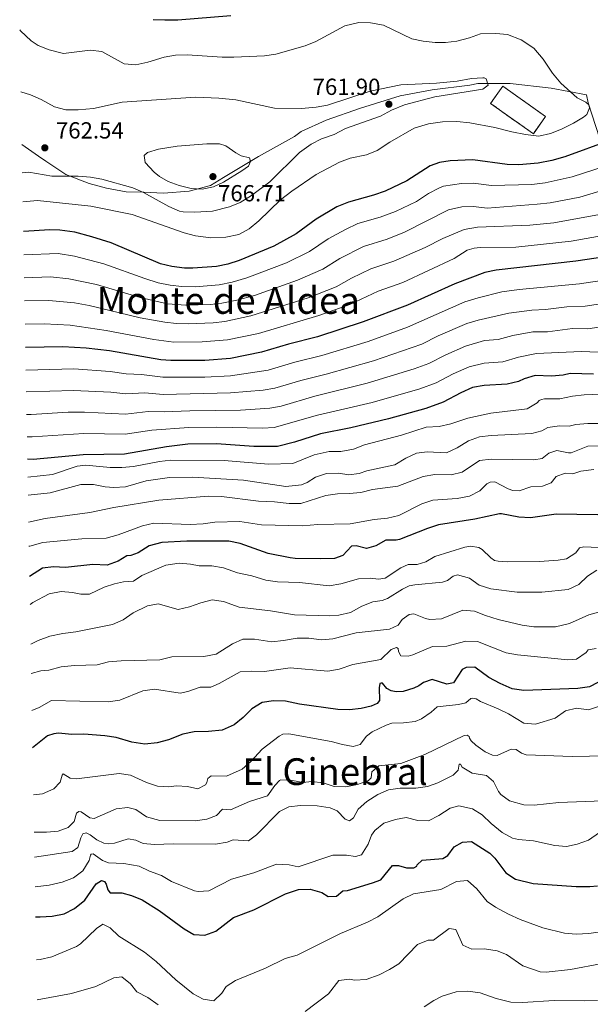
# Model space of a CAD drawing. Units: metres. Extents: x 624796 to 628257, y 4713355 to 4715736.
# Drawn here: x 624812 to 625057, y 4714316 to 4714739 of the extents above; entities that cross this region are included whole.
import ezdxf
from ezdxf.enums import TextEntityAlignment as Align

# ---------------------------------------------------------------- set-up
doc = ezdxf.new("R2010")
doc.units = ezdxf.units.M
doc.header["$MEASUREMENT"] = 0
doc.linetypes.add('DGN Style 3', pattern=[2.435890702152634, 1.739921930109024, -0.6959687720436097])
for name, color, linetype, lineweight in [('construcción   en ruinas', 1, 'Continuous', 0), ('contrucción  en ruinas', 1, 'DGN Style 3', 13), ('Cota de punto acotado terreno', 7, 'Continuous', 0), ('Curva de nivel directora', 30, 'Continuous', 30), ('Curva de nivel intermedia', 30, 'Continuous', 0), ('Límite de municipio', 7, 'Continuous', 0), ('Punto acotado terreno (símbolo)', 7, 'Continuous', 0), ('Texto de Área (paraje) menor', 7, 'Continuous', 0)]:
    doc.layers.add(name, color=color, linetype=linetype, lineweight=lineweight)
doc.styles.add('Style-Arial', font='arial.ttf')

# ---------------------------------------------------------------- blocks, each defined once
blk = doc.blocks.new('5PATER')
at = {"layer": 'Punto acotado terreno (símbolo)', "linetype": 'Continuous', "lineweight": 0}
h = blk.add_hatch(color=51, dxfattribs=at)
edge = h.paths.add_edge_path()
edge.add_ellipse((0, 0), major_axis=(-0.1095731443231308, -0.1110710700762829), ratio=0.9994222409660317, start_angle=0, end_angle=360)

msp = doc.modelspace()

# ---------------------------------------------------------------- linework, layer by layer
at = {"layer": 'construcción   en ruinas', "color": 1, "linetype": 'Continuous', "lineweight": 0, "extrusion": (0.04299566991409446, -0.0934179438632934, 0.9946981753944224), "elevation": -412810.199256723, "flags": 128}
msp.add_lwpolyline([(2538971.620665398, 4000282.06070528), (2538963.72694147, 4000277.490385538), (2538952.464247771, 4000297.133036342), (2538960.357971699, 4000301.703356083), (2538971.620665398, 4000282.06070528)], close=True, dxfattribs=at)
at = {"layer": 'contrucción  en ruinas', "color": 1, "linetype": 'DGN Style 3', "lineweight": 13, "extrusion": (0.04299566991409446, -0.0934179438632934, 0.9946981753944224), "elevation": -412810.1992567231, "flags": 128}
msp.add_lwpolyline([(2538963.72694147, 4000277.490385538), (2538952.464247771, 4000297.133036342), (2538960.357971699, 4000301.703356083), (2538971.620665398, 4000282.06070528), (2538963.72694147, 4000277.490385538)], dxfattribs=at)
at = {"layer": 'Curva de nivel directora', "color": 30, "linetype": 'Continuous', "lineweight": 30, "flags": 128}
for points, elevation in [([(624869.4400000009, 4714739.26), (624874.4500000001, 4714739.050000003), (624880.0999999982, 4714739.060000001), (624902.8799999993, 4714740.970000003)], 750.0000000000001), ([(625065.9299999991, 4714687.27), (625046.2999999997, 4714680.130000001), (625040.8100000002, 4714678.61), (625034.9299999992, 4714677.380000002), (625026.63, 4714676.750000001), (625021.6299999999, 4714676.930000001), (625006.8699999988, 4714678.840000001), (624997.139999999, 4714678.45), (624992.53, 4714677.67), (624988.4199999997, 4714676.25), (624978.4500000007, 4714669.810000001), (624969.1999999993, 4714665.369999999), (624964.0899999996, 4714663.61), (624953.4199999989, 4714660.720000001), (624948.4500000001, 4714658.65), (624939.5599999985, 4714653.34), (624930.8599999992, 4714647.09), (624921.3599999996, 4714641.779999999), (624906.3999999998, 4714635.520000001), (624901.5299999992, 4714634.020000001), (624896.6200000007, 4714633.030000002), (624886.4500000007, 4714632.220000002), (624882.919999999, 4714632.289999999), (624877.4200000005, 4714632.990000002), (624872.5599999991, 4714634.170000001), (624851.479999999, 4714643.210000002), (624843.1100000005, 4714645.810000001), (624835.7700000001, 4714647.689999999), (624829.3199999994, 4714648.670000001), (624825.039999999, 4714648.720000002), (624813.690000001, 4714648.04)], 750.0000000000002), ([(625072.4099999988, 4714638.380000002), (625051.1299999999, 4714635.26), (625016.9099999992, 4714631.439999999), (625012.0199999987, 4714630.430000002), (624999.1299999984, 4714625.550000002), (624978.7500000002, 4714616.310000001), (624959.6999999997, 4714609.119999999), (624940.0900000005, 4714602.800000003), (624927.5999999981, 4714599.619999999), (624916.0199999998, 4714596.130000004), (624902.6699999992, 4714593.470000001), (624891.5999999982, 4714592.600000001), (624877.1299999999, 4714592.520000001), (624872.7699999991, 4714592.869999999), (624850.6799999988, 4714596.720000001), (624840.6600000008, 4714597.869999999), (624830.6699999995, 4714598.380000001), (624814.5899999996, 4714598.16)], 725.0000000000002), ([(625058.649999999, 4714586.66), (625048.5999999996, 4714586.930000001), (625045.6499999993, 4714586.240000002), (625040.6600000003, 4714585.800000002), (625033.6199999994, 4714586.040000001), (625028.8200000006, 4714584.640000002), (625026.4099999988, 4714583.480000001), (625021.5400000005, 4714582.359999999), (625011.6699999999, 4714581.74), (625006.7399999991, 4714580.880000002), (625001.6499999998, 4714578.720000001), (624994.079999999, 4714574.580000001), (624986.609999999, 4714571.86), (624970.6299999999, 4714567.470000001), (624954.3499999987, 4714563.62), (624941.3499999989, 4714560.980000002), (624930.1699999986, 4714557.460000002), (624922.8300000004, 4714555.57), (624912.6899999996, 4714555.590000001), (624896.6599999988, 4714556.65), (624884.400000001, 4714556.550000002), (624875.2599999991, 4714555.45), (624857.2199999989, 4714552.260000001), (624839.4499999993, 4714552.000000001), (624817.8699999986, 4714550.039999999), (624815.4500000001, 4714550.100000001)], 700.0000000000001), ([(625069.4400000004, 4714526.100000001), (625042.6299999994, 4714526.510000002), (625031.5299999996, 4714524.859999999), (625026.5400000006, 4714525.100000001), (625019.169999999, 4714526.620000001), (625018.3099999984, 4714526.560000001), (625007.7099999993, 4714524.250000002), (624992.0400000005, 4714521.850000001), (624987.2899999986, 4714520.310000001), (624975.3799999995, 4714515.57), (624973.8799999997, 4714515.210000004), (624969.4499999996, 4714515.290000001), (624965.0899999988, 4714512.77), (624961.1999999996, 4714511.689999999), (624956.7499999994, 4714512.82), (624954.6399999993, 4714512.720000003), (624950.9099999988, 4714508.630000002), (624947.3300000003, 4714507.410000003), (624941.4699999996, 4714507.199999999), (624930.4799999993, 4714507.390000002), (624928.3099999989, 4714507.670000001), (624918.9500000002, 4714509.58), (624906.9000000004, 4714513.820000002), (624901.9899999995, 4714514.83), (624883.9499999996, 4714514.92), (624873.1799999981, 4714514.289999999), (624867.8200000004, 4714512.850000001), (624863.0199999993, 4714509.840000001), (624859.8899999999, 4714508.699999999), (624858.0899999985, 4714508.480000002), (624854.4400000006, 4714506.210000001), (624849.6999999997, 4714504.57), (624843.5300000008, 4714504.79), (624831.8200000006, 4714503.58), (624826.6999999997, 4714503.760000002), (624821.8699999995, 4714503.2), (624816.3499999987, 4714499.710000001)], 675), ([(625060.5299999987, 4714454.04), (625056.8799999988, 4714452.250000002), (625051.9399999991, 4714451.460000001), (625028.7099999987, 4714450.630000001), (625023.769999999, 4714451.350000001), (625018.5999999989, 4714453.57), (625013.7199999996, 4714456.250000001), (625007.6199999999, 4714460.62), (625004.01, 4714460.49), (625002.2599999999, 4714459.630000004), (624998.5199999983, 4714453.890000001), (624995.6300000002, 4714453.28), (624989.3299999993, 4714455.289999999), (624985.6599999992, 4714454.02), (624983.6200000006, 4714452.560000001), (624981.5300000008, 4714451.59), (624976.8599999992, 4714450.2), (624973.8899999987, 4714450.11), (624971.6600000003, 4714450.49), (624969.8799999988, 4714451.51), (624967.999999999, 4714453.78), (624967.4400000002, 4714453.800000001), (624966.839999999, 4714453.61), (624966.5700000006, 4714451.720000002), (624966.7299999995, 4714446.350000001), (624965.6599999988, 4714445.09), (624963.2000000001, 4714443.810000001), (624958.8199999991, 4714442.92), (624953.7899999999, 4714442.350000001), (624948.7899999998, 4714442.470000001), (624932.3999999993, 4714444.750000001), (624926.2999999995, 4714445.960000002), (624921.1799999987, 4714446.140000001), (624916.239999999, 4714445.460000001), (624911.8099999988, 4714442.79), (624908.1499999998, 4714438.970000001), (624904.2999999986, 4714435.800000001), (624899.1599999999, 4714433.59), (624893.2999999992, 4714432.980000001), (624887.0899999999, 4714432.810000001), (624882.1999999993, 4714431.770000001), (624876.0500000003, 4714429.430000001), (624871.2499999992, 4714428.08), (624865.9099999993, 4714427.500000002), (624860.3700000006, 4714428.330000001), (624853.6000000001, 4714430.390000002), (624848.6499999993, 4714431.070000002), (624839.7499999988, 4714431.850000001), (624834.4899999994, 4714431.65), (624828.7699999996, 4714432.28), (624826.7800000003, 4714432.020000001), (624824.0499999989, 4714431.070000002), (624817.6799999987, 4714425.960000002)], 650.0000000000001), ([(624818.9799999995, 4714353.300000001), (624820.9100000006, 4714353.250000001), (624826.0299999992, 4714353.500000002), (624831.2300000006, 4714354.61), (624835.6999999986, 4714356.840000001), (624840.0399999993, 4714360.480000002), (624844.9999999992, 4714367.400000002), (624847.23, 4714368.910000001), (624848.5199999996, 4714368.510000001), (624849.2500000005, 4714367.25), (624849.9299999999, 4714364.890000002), (624850.9299999991, 4714363.52), (624856.0399999988, 4714363.600000001), (624860.1200000001, 4714362.42), (624864.7299999992, 4714360.510000001), (624872.0400000004, 4714356.01), (624882.7499999992, 4714348.060000001), (624886.9600000002, 4714345.720000001), (624891.7399999991, 4714345.350000001), (624896.4399999997, 4714347.039999999), (624903.9400000009, 4714352.949999999), (624912.7400000008, 4714356.230000001), (624926.3499999986, 4714363.210000001), (624931.9199999986, 4714365.050000001), (624936.9299999999, 4714365.170000002), (624941.9500000002, 4714363.680000001), (624944.6900000006, 4714361.99), (624948.2899999992, 4714362.130000002), (624950.9199999999, 4714364.390000002), (624952.9899999998, 4714364.65), (624963.7599999988, 4714367.830000001), (624967.3399999996, 4714369.199999999), (624972.2799999993, 4714375.29), (624974.8699999999, 4714375.300000001), (624978.3099999998, 4714374.380000004), (624981.4999999994, 4714374.350000001), (624982.730000001, 4714375.12), (624982.9099999999, 4714375.690000001), (624985.0199999999, 4714377.57), (624993.9200000004, 4714378.350000001), (624996.0799999996, 4714379.630000001), (624998.8699999991, 4714383.320000002), (625002.3699999994, 4714385.440000001), (625006.2000000004, 4714385.65), (625014.1399999998, 4714380.600000001), (625016.2399999986, 4714378.45), (625021.0099999985, 4714372.220000001), (625025.1799999994, 4714369.460000001), (625032.6899999996, 4714367.67), (625051.1999999991, 4714366.28), (625057.0599999998, 4714366.369999999), (625060.4100000003, 4714366.61)], 625.0000000000001)]:
    msp.add_lwpolyline(points, dxfattribs=dict(at, elevation=elevation))
at = {"layer": 'Curva de nivel intermedia', "color": 30, "linetype": 'Continuous', "lineweight": 0, "flags": 128}
for points, elevation in [([(624812.1300000009, 4714734.83), (624812.5199999998, 4714734.369999999), (624817.0300000004, 4714730.039999999), (624820.0999999993, 4714728.029999998), (624824.7300000006, 4714726.140000001), (624830.9500000011, 4714724.59), (624842.4600000001, 4714726.019999999), (624847.4300000012, 4714725.539999999), (624857.02, 4714720.21), (624862.02, 4714719.789999999), (624867.1699999999, 4714720.909999999), (624874.1600000015, 4714722.999999999), (624879.1000000014, 4714723.869999999), (624884.0999999992, 4714724.099999999), (624899.1799999999, 4714723.07), (624904.1800000002, 4714723.08), (624917.2500000015, 4714723.659999998), (624922.2100000012, 4714724.350000001), (624934.7400000016, 4714727.930000001), (624939.390000001, 4714729.77), (624951.8499999997, 4714736.48), (624957.8400000001, 4714737.890000001), (624962.8400000002, 4714737.84), (624968.4999999997, 4714736.810000001), (624980.5400000005, 4714730.960000001), (624985.4300000012, 4714729.92), (624990.6700000004, 4714729.3), (624995.0300000012, 4714729.279999998), (625000, 4714729.859999999), (625005.3800000001, 4714731.289999999), (625010.1600000013, 4714733.02), (625016.7700000006, 4714733.279999998), (625021.7400000016, 4714732.789999999), (625027.6400000004, 4714730.51), (625033.0499999995, 4714726.910000001), (625037.0300000003, 4714722.13), (625041.0600000003, 4714716.159999999), (625044.6299999999, 4714711.779999998), (625051.6999999997, 4714705.5), (625055.360000001, 4714703.609999999), (625056.6900000009, 4714702.579999999), (625057.0100000006, 4714701.24), (625055.7800000012, 4714698.359999998), (625054.4100000011, 4714697.17), (625050.0599999991, 4714694.699999999), (625044.8700000013, 4714692.09), (625040.2500000012, 4714690.199999998), (625035.1300000004, 4714689.119999998), (625029.4000000015, 4714689.78), (625023.5700000002, 4714690.88), (625016.3000000013, 4714692.76), (625005.5299999999, 4714694.81), (624999.9700000011, 4714695.34), (624993.8200000019, 4714695.210000002), (624987.7900000014, 4714694.409999999), (624981.6000000001, 4714692.439999999), (624971.2199999999, 4714686.539999999), (624965.7600000015, 4714682.84), (624961.0699999998, 4714681.09), (624954.160000001, 4714679.569999999), (624949.4699999993, 4714677.849999999), (624939.4400000002, 4714672.529999999), (624929.1000000001, 4714665.449999998), (624924.1900000017, 4714661.599999999), (624914.9100000013, 4714652.630000001), (624910.7200000002, 4714649.220000001), (624906.3400000016, 4714646.810000001), (624900.6600000019, 4714645.539999999), (624894.2000000001, 4714645.310000001), (624887.6100000007, 4714646.21), (624882.7699999993, 4714647.439999999), (624860.440000002, 4714655.32), (624842.65, 4714658.970000001), (624819.7200000016, 4714661.42), (624813.4600000008, 4714660.81)], 755.0000000000001), ([(624812.6100000015, 4714708.189999999), (624816.7599999999, 4714706.81), (624821.38, 4714704.880000001), (624827.0300000005, 4714701.600000001), (624831.9000000011, 4714700.429999999), (624837.240000001, 4714700.390000001), (624843.7899999999, 4714701.000000001), (624856.1600000017, 4714703.73), (624887.6599999999, 4714705.819999999), (624897.6500000011, 4714705.38), (624905.0100000015, 4714704.630000001), (624921.6400000014, 4714701.07), (624933.2599999999, 4714700.88), (624939.5200000005, 4714701.470000001), (624944.4400000002, 4714702.409999998), (624962.6400000014, 4714708.380000001), (624975.9200000004, 4714711.169999998), (624991.1800000002, 4714711.880000002), (625000.1100000017, 4714712.749999999), (625006.1800000003, 4714713.83), (625011.1700000014, 4714714.189999999), (625011.6299999997, 4714714.179999999), (625012.5400000017, 4714713.71), (625013.4100000011, 4714710.980000001), (625011.1500000014, 4714709.21), (624990.5099999995, 4714706.000000001), (624977.4300000014, 4714702.46), (624971.8700000005, 4714700.189999999), (624967.1000000006, 4714697.599999999), (624952.1600000005, 4714692.369999998), (624947.1900000017, 4714689.829999999), (624941.7699999991, 4714687.9), (624937.3300000001, 4714685.619999998), (624932.3400000011, 4714681.98), (624919.6299999997, 4714669.390000001), (624911.65, 4714663.51), (624906.8900000014, 4714660.539999999), (624902.230000001, 4714658.720000001), (624894.9600000001, 4714656.859999998), (624887.3800000005, 4714656.319999999), (624882.3899999993, 4714656.51), (624880.8300000014, 4714656.849999999), (624876.2300000014, 4714658.829999999), (624865.2900000003, 4714664.869999999), (624860.6900000002, 4714666.78), (624847.4199999999, 4714670.550000001), (624842.4900000013, 4714671.409999999), (624837.2300000021, 4714671.859999998), (624825.8600000015, 4714671.890000001), (624816.1000000006, 4714673.609999998), (624813.2400000017, 4714673.350000001)], 760), ([(624890.4600000005, 4714666.220000002), (624885.7399999998, 4714666.55), (624880.6500000004, 4714667.779999999), (624875.9699999999, 4714669.569999999), (624872.1299999999, 4714671.74), (624869.9200000014, 4714673.619999999), (624866.0600000012, 4714677.689999999), (624865.6299999999, 4714680.689999999), (624867, 4714682.070000002), (624871.8300000003, 4714683.439999999), (624879.7699999998, 4714684.710000001), (624892.4600000011, 4714685.71), (624898.0199999999, 4714685.770000001), (624900.6300000006, 4714684.909999999), (624904.9300000012, 4714681.890000001), (624907.3099999994, 4714680.619999998), (624910.8200000008, 4714679.699999999), (624911.2600000012, 4714678.09), (624910.4699999999, 4714676.159999999), (624907.5300000006, 4714674.08), (624899.6800000007, 4714669.33), (624895.3500000011, 4714667.27), (624890.4600000005, 4714666.220000002)], 765.0000000000001), ([(625069.3700000012, 4714678.019999999), (625049.5400000006, 4714671.489999999), (625037.9700000013, 4714668.970000001), (625032.2000000001, 4714668.269999999), (625014.8100000003, 4714667.789999999), (625006.9600000004, 4714668.800000001), (625001.9700000016, 4714668.760000001), (624994.2700000014, 4714667.529999998), (624992.2000000015, 4714666.730000001), (624987.8200000006, 4714664.319999999), (624982.5900000002, 4714660.96), (624973.5600000002, 4714656.659999999), (624967.02, 4714654.149999999), (624957.390000001, 4714651.439999999), (624952.1100000013, 4714648.970000001), (624944.5899999999, 4714644.869999998), (624936.6300000005, 4714639.5), (624926.8100000012, 4714634.59), (624909.6800000009, 4714628.050000001), (624903.4500000014, 4714626.249999999), (624897.8300000001, 4714625.119999998), (624887.480000001, 4714624.300000001), (624881.7600000012, 4714624.339999998), (624876.8000000013, 4714624.91), (624871.5900000011, 4714625.979999999), (624865.8700000013, 4714627.779999998), (624848.3200000006, 4714634.189999999)], 745), ([(625072.7999999999, 4714668.779999998), (625052.7900000005, 4714662.849999999), (625040.020000001, 4714660.4), (625034.4500000009, 4714659.739999999), (625012.9400000018, 4714658.009999999), (625007.060000001, 4714658.77), (625002.0600000009, 4714658.630000001), (624996.3600000012, 4714657.37), (624977.530000002, 4714647.789999997), (624969.9500000003, 4714644.689999999), (624959.8099999992, 4714641.539999999), (624949.6200000013, 4714636.41), (624942.4000000017, 4714631.9), (624931.4600000004, 4714627.060000001), (624912.9700000011, 4714620.579999999), (624905.3600000002, 4714618.470000001), (624899.0400000014, 4714617.21), (624894.0599999991, 4714616.67), (624883.5100000014, 4714616.289999999), (624875.6300000001, 4714616.929999999), (624863.8600000018, 4714619.59), (624845.1500000012, 4714625.179999999), (624833.2100000009, 4714627.710000001), (624825.2900000016, 4714628.560000001), (624814.0500000009, 4714628.050000001)], 740.0000000000001), ([(625147.0599999994, 4714668.57), (625129.0500000005, 4714664.720000002), (625124.1100000007, 4714663.930000001), (625084.6200000017, 4714651.71), (625069.2300000003, 4714647.470000001), (625049.0700000012, 4714643.930000001), (625025.3400000003, 4714641.350000001), (625010.0100000014, 4714641.140000001), (625007.3499999995, 4714640.84), (625004.3499999997, 4714640), (624998.8700000013, 4714636.42), (624976.7200000007, 4714626.16), (624966.2000000018, 4714622.369999999), (624953.9300000007, 4714616.71), (624940.6100000013, 4714611.970000001), (624914.7500000002, 4714604.180000001), (624901.4599999998, 4714601.380000001), (624890.5700000002, 4714600.519999998), (624878.29, 4714600.470000001), (624869.7600000005, 4714601.58), (624849.2200000014, 4714605.489999999), (624833.8700000002, 4714607.789999999), (624822.690000002, 4714608.29), (624814.4100000008, 4714608.17)], 730), ([(625061.2100000004, 4714655.329999999), (625041.6700000005, 4714651.779999999), (625031.3100000005, 4714650.81), (625008.8800000004, 4714649.96), (625003.1500000017, 4714648.930000001), (624993.8800000001, 4714645.099999999)], 735.0000000000001), ([(624993.8800000001, 4714645.099999999), (624986.3200000008, 4714641.149999999), (624972.8899999995, 4714635.230000001), (624963.000000001, 4714631.96), (624954.6500000005, 4714627.939999999), (624948.1600000019, 4714624.31), (624936.1100000018, 4714619.529999998), (624911.4400000023, 4714611.740000002), (624900.2500000006, 4714609.289999999), (624895.2700000006, 4714608.759999999), (624884.5400000019, 4714608.300000001), (624879.5400000017, 4714608.42), (624874.4800000011, 4714608.980000001), (624863.8200000017, 4714610.939999999), (624841.9900000007, 4714616.16), (624835.6500000017, 4714617.349999999), (624824.7100000004, 4714618.310000001), (624814.2300000018, 4714618.199999998)], 735), ([(624848.3200000006, 4714634.189999999), (624835.740000001, 4714637.41), (624828.5900000008, 4714638.599999999), (624813.8699999999, 4714638.02)], 745), ([(625074.6600000019, 4714628.8), (625052.6299999997, 4714625.539999999), (625026.7500000007, 4714623.16), (625019.2899999997, 4714622.079999999), (625009.0900000005, 4714619.529999998), (625003.4500000011, 4714617.74), (624978.7300000001, 4714606.83), (624961.8900000004, 4714600.789999999), (624941.9600000014, 4714594.77), (624930.3499999996, 4714591.890000001), (624918.8499999996, 4714588.399999999), (624902.6800000003, 4714586.029999999), (624891.6100000016, 4714585.399999999), (624873.5800000004, 4714585.380000002), (624864.4000000006, 4714586.589999998), (624857.8400000003, 4714586.81), (624850.9900000016, 4714587.810000001), (624835.4200000014, 4714588.970000001), (624814.7599999994, 4714588.460000002)], 719.9999999999999), ([(625075.9100000013, 4714619.05), (625055.0400000014, 4714615.919999998), (625047.14, 4714615.599999999), (625038.0000000005, 4714614.479999999), (625032.2000000001, 4714614.24), (625022.3000000005, 4714612.850000001), (625009.0700000004, 4714609.890000001), (625004.2600000004, 4714608.509999999), (624991.94, 4714603.100000001), (624984.8800000013, 4714599.619999999), (624964.0700000017, 4714592.46), (624943.8300000001, 4714586.73), (624932.8700000008, 4714584), (624921.6799999994, 4714580.660000001), (624916.7500000007, 4714579.809999999), (624902.6900000015, 4714578.58), (624873.7700000005, 4714577.9), (624865.8900000014, 4714578.58), (624857.6799999994, 4714578.169999998), (624851.3000000002, 4714578.91), (624835.1800000002, 4714579.680000001), (624814.9299999992, 4714579.020000001)], 715.0000000000002), ([(625077.1500000019, 4714609.3), (625056.2400000016, 4714606.159999999), (625049.6100000021, 4714606.26), (625038.8899999999, 4714604.92), (625032.6700000018, 4714604.84), (625024.0599999997, 4714603.359999999), (625017.7300000017, 4714601.59), (625011.8100000008, 4714601.220000001), (625003.7000000015, 4714598.75), (624995.180000001, 4714594.970000001), (624987.9500000002, 4714591.269999999), (624981.5900000011, 4714588.929999999), (624961.4400000009, 4714582.8), (624938.9100000004, 4714577.21), (624924.5100000014, 4714572.929999999), (624919.5900000016, 4714572.050000001), (624907.0600000012, 4714571.219999999), (624885.2800000017, 4714570.96), (624874.26, 4714570.42), (624867.370000001, 4714570.58), (624857.5300000019, 4714569.529999999), (624839.9299999998, 4714570.350000001), (624832.9500000017, 4714570.279999998), (624816.9900000001, 4714569.289999999), (624815.1100000005, 4714569.279999999)], 710.0000000000001), ([(625064.3600000021, 4714596.039999999), (625053.3100000013, 4714596.460000001), (625034.1400000001, 4714595.55), (625026.44, 4714594), (625019.6400000006, 4714591.970000001), (625011.7400000015, 4714591.479999999), (625005.2200000014, 4714589.81), (624998.4100000008, 4714586.850000001), (624991.0100000001, 4714582.930000001), (624984.1000000013, 4714580.399999999), (624963.6000000001, 4714574.55), (624940.1300000007, 4714569.100000001), (624921.4700000014, 4714563.680000001), (624916.4700000014, 4714563.430000001), (624896.870000001, 4714563.939999999), (624884.8400000012, 4714563.749999999), (624868.8500000008, 4714562.58), (624857.3700000009, 4714560.899999999), (624839.6900000006, 4714561.17), (624817.4300000004, 4714559.67), (624815.2800000003, 4714559.67)], 705), ([(624815.5900000009, 4714542.32), (624826.2500000005, 4714543.53), (624836.7600000004, 4714547.100000001), (624840.54, 4714547.52), (624850.9699999995, 4714546.579999999), (624856.0499999999, 4714546.55), (624861.0400000011, 4714546.930000001), (624872.1600000011, 4714549.180000001), (624877.1299999999, 4714549.67), (624900.0300000015, 4714549.569999999), (624918.9700000002, 4714547.96), (624929.4900000013, 4714548.279999999), (624938.6599999999, 4714551.980000001), (624945.1300000009, 4714553.480000001), (624950.1399999999, 4714553.480000001), (624955.5300000011, 4714554.38), (624960.2699999998, 4714556.3), (624976.1600000019, 4714560.449999998), (624986.740000001, 4714563.890000001), (624992.3700000015, 4714564.239999998), (624997.3600000005, 4714565.279999998), (625004.7200000008, 4714567.819999999), (625014.530000001, 4714569.84), (625030.1100000001, 4714571.730000001), (625034.4000000019, 4714574.34), (625035.3400000005, 4714575.369999997), (625036.2900000005, 4714575.849999999), (625037.6800000007, 4714576.119999999), (625044.2000000008, 4714576), (625049.7000000017, 4714577.27), (625054.7100000005, 4714577.84), (625065.5100000009, 4714578.210000001)], 695), ([(624815.7300000017, 4714534.63), (624825.2400000002, 4714535.66), (624838.4500000001, 4714539.24), (624843.780000001, 4714539.210000002), (624848.8400000016, 4714538.279999999), (624852.6400000014, 4714538), (624857.5200000008, 4714538.21), (624866.5000000016, 4714540.800000001), (624876.550000001, 4714542.180000001), (624886.320000001, 4714542.350000001), (624908.2300000002, 4714541.140000001), (624926.4100000013, 4714538.369999999), (624933.2000000017, 4714539.08), (624935.6600000004, 4714540.119999999), (624939.1900000019, 4714542.430000001), (624943.9100000004, 4714543.939999999), (624949.1500000019, 4714544.109999998), (624953.4800000014, 4714543.36), (624958.0200000011, 4714543.92), (624961.2700000011, 4714545.029999999), (624973.2500000016, 4714547.619999998), (624978.0599999995, 4714550.479999999), (624982.55, 4714552.679999999), (624987.1600000013, 4714553.239999999), (624995.5099999995, 4714552.849999999), (625000.0600000004, 4714554.960000001), (625004.940000002, 4714558.029999999), (625009.6300000015, 4714559.769999999), (625014.6500000017, 4714560.359999998), (625032.1200000019, 4714561.21), (625036.5000000006, 4714562.24), (625039.0900000011, 4714563.73), (625044.0300000008, 4714564.429999999), (625048.1500000004, 4714564.270000001), (625051.0899999996, 4714565.05), (625056.2700000008, 4714565.509999999), (625066.9100000003, 4714565.42)], 690), ([(624815.9400000018, 4714523.02), (624823.1300000001, 4714524.529999998), (624842.2800000012, 4714527.159999999), (624852.5899999999, 4714529.399999999), (624871.950000001, 4714532.49), (624893.2400000012, 4714534.17), (624898.8200000002, 4714534.079999999), (624914.7500000002, 4714532.039999999), (624921.570000002, 4714531.769999999), (624927.8799999997, 4714531.02), (624932.8799999999, 4714530.999999999), (624943.7000000003, 4714534.509999999), (624948.6600000003, 4714535.159999999), (624953.7100000017, 4714535.279999999), (624958.6800000005, 4714535.800000001), (624963.7300000021, 4714537.019999999), (624974.6599999998, 4714538.529999999), (624985.5099999993, 4714542.679999998), (624990.4400000002, 4714543.53), (624997.49, 4714543.42), (625002.1900000006, 4714544.560000001), (625009.6700000018, 4714549.5), (625014.6400000005, 4714550.099999999), (625033.0000000002, 4714549.890000002), (625036.6700000004, 4714550.439999999), (625039.4700000011, 4714552.649999999), (625042.9500000014, 4714553.890000001), (625047.9100000011, 4714552.859999999), (625049.0700000012, 4714552.899999999), (625056.2500000006, 4714555.640000001), (625063.5500000007, 4714555.84)], 685.0000000000001), ([(624816.1200000006, 4714512.630000001), (624816.4800000006, 4714512.760000001), (624822.0900000008, 4714514.230000001), (624838.8500000002, 4714515.840000001), (624849.2900000007, 4714516.16), (624854.5000000009, 4714517.550000001), (624864.9300000003, 4714521.470000001), (624869.8200000009, 4714522.529999998), (624885.4200000003, 4714522.000000001), (624890.9900000002, 4714522.26), (624895.9300000002, 4714523.069999999), (624906.6800000012, 4714523.279999999), (624916.0800000002, 4714521.869999999), (624933.650000001, 4714521.5), (624940.2600000004, 4714522.079999999), (624954.0500000014, 4714522.340000001), (624964.4400000006, 4714524.17), (624970.2200000007, 4714524.689999999), (624975.070000001, 4714525.91), (624984.9600000017, 4714530.84), (624989.6600000003, 4714532.529999998), (625000.1100000017, 4714533.269999998), (625005.3900000014, 4714534.189999999), (625009.8000000013, 4714536.560000001), (625012.8700000002, 4714539.560000001), (625014.2600000005, 4714540.28), (625016.29, 4714540.409999999), (625022.0700000002, 4714537.289999999), (625023.9800000013, 4714536.679999999), (625026.7500000007, 4714536.439999999), (625031.7199999995, 4714538.190000001), (625036.7100000007, 4714538.470000001), (625040.4500000002, 4714539.949999999), (625042.6400000006, 4714542.600000001), (625046.5200000008, 4714544.09), (625049.7199999995, 4714543.840000001), (625053.1600000015, 4714544.949999999), (625058.7699999998, 4714545.699999998)], 680), ([(624816.57, 4714487.670000001), (624817.7200000011, 4714488.459999999), (624824.790000001, 4714492.17), (624829.8899999994, 4714493.140000001), (624834.8800000006, 4714492.779999998), (624838.3300000017, 4714492.069999999), (624842.1100000013, 4714492.08), (624848.3899999999, 4714495.050000001), (624852.8800000005, 4714496.48), (624856.7500000017, 4714497.42), (624861.0700000002, 4714497.599999999), (624864.6200000019, 4714500.029999998), (624874.9300000005, 4714504.49), (624880.5800000011, 4714505.409999999), (624885.57, 4714504.970000001), (624889.2300000011, 4714504.3), (624894.7099999996, 4714504.189999999), (624899.6500000015, 4714503.439999999), (624905.7000000001, 4714501.279999998), (624911.8300000011, 4714499.949999998), (624917.950000001, 4714498.140000001), (624922.8799999997, 4714497.329999999), (624932.4000000014, 4714497.029999999), (624945.1399999998, 4714495.640000002), (624950.0700000006, 4714496.49), (624957.7500000007, 4714498.63), (624962.7400000019, 4714498.9), (624966.24, 4714498.5), (624969.1400000011, 4714498.980000001), (624975.8300000011, 4714503.429999999), (624979.0099999994, 4714504.779999998), (624982.8400000005, 4714504.749999999), (624986.6200000002, 4714505.99), (624990.5099999995, 4714508.23), (625003.4300000012, 4714512.329999999), (625005.8600000007, 4714512.66), (625009.35, 4714512.15), (625010.8099999994, 4714511.23), (625014.5199999998, 4714507.630000001), (625016.1700000016, 4714506.56), (625017.7000000004, 4714506.189999999), (625021.6800000013, 4714505.980000001), (625035.4700000002, 4714506.109999998), (625043.4299999997, 4714506.67), (625047.0300000005, 4714507.230000001), (625051.0700000017, 4714509.859999999), (625052.5900000016, 4714512.039999999), (625054.4600000002, 4714512.470000001), (625060.8600000017, 4714512.060000001)], 670.0000000000001), ([(624816.8800000006, 4714470.529999998), (624820.1100000005, 4714472.100000001), (624825.0700000003, 4714474), (624830.6900000018, 4714475.199999998), (624836.2999999998, 4714475.890000001), (624851.9900000008, 4714479.039999999), (624856.610000001, 4714480.980000001), (624860.8399999999, 4714484), (624867.0700000017, 4714487.08), (624871.6600000004, 4714487.829999999), (624880.1699999997, 4714485.46), (624885.1200000007, 4714486.640000001), (624889.9000000019, 4714488.390000001), (624894.7499999999, 4714489.590000001), (624899.7200000009, 4714488.909999998), (624906.3700000006, 4714486.439999999), (624919.9100000013, 4714484.949999998), (624930.1799999997, 4714483.220000001), (624945.35, 4714482.680000001), (624949.3100000008, 4714483.050000001), (624954.2000000011, 4714484.119999999), (624959.1900000002, 4714486.92), (624963.8600000016, 4714488.71), (624967.8700000015, 4714489.26), (624970.1500000014, 4714490.16), (624976.5500000007, 4714494.159999999), (624979.4400000009, 4714495.580000001), (624981.8400000016, 4714496.090000001), (624993.7900000007, 4714497.159999999), (624995.9900000001, 4714497.949999998), (624998.3300000003, 4714499.850000001), (625000.2800000017, 4714500.409999998), (625005.3399999999, 4714498.929999999), (625009.5900000012, 4714495.970000001), (625014.4900000007, 4714494.32), (625025.860000001, 4714492.9), (625036.4600000003, 4714492.930000001), (625047.7400000013, 4714494.069999999), (625052.300000001, 4714496.140000001), (625056.0800000008, 4714499.73), (625060.0999999996, 4714502.319999999)], 665), ([(624817.1100000008, 4714457.859999999), (624821.2000000012, 4714459.069999999), (624824.6900000003, 4714459.429999999), (624829.9100000017, 4714460.789999999), (624835.6900000018, 4714461.32), (624845.4500000007, 4714461.609999998), (624850.280000001, 4714462.949999999), (624855.650000002, 4714463.430000001), (624872.2700000006, 4714463.79), (624877.5500000002, 4714465.12), (624891.2800000008, 4714465.23), (624896.4700000009, 4714466.179999999), (624903.5099999995, 4714470.63), (624908.0500000014, 4714472.63), (624913.0600000004, 4714472.63), (624920.4500000001, 4714471.550000001), (624925.4299999999, 4714472.069999998), (624931.2900000006, 4714473.140000001), (624936.2999999997, 4714473.079999999), (624941.74, 4714472.480000001), (624946.7300000011, 4714472.779999999), (624956.7600000005, 4714475.42), (624971.020000001, 4714476.990000002), (624974.7600000004, 4714478.779999999), (624976.4700000003, 4714481.099999999), (624979.4400000009, 4714483.34), (624981.5300000008, 4714483.66), (624986.4800000016, 4714481.539999999), (624988.3900000005, 4714481.159999999), (624993.29, 4714481.390000001), (625002.49, 4714485.21), (625007.4800000011, 4714484.789999999), (625012.230000001, 4714482.84), (625017.7000000004, 4714481.199999999), (625028.0200000004, 4714478.740000002), (625032.9700000011, 4714478.05), (625042.3700000001, 4714478.05), (625048.3800000006, 4714479.389999999), (625056.7000000001, 4714483.130000001), (625061.8300000018, 4714484.579999999)], 660.0000000000001), ([(624817.3900000004, 4714442.029999998), (624820.5199999996, 4714443.359999998), (624825.7699999999, 4714446.349999999), (624850.1600000003, 4714445.779999998), (624855.1200000001, 4714446.46), (624865.0800000001, 4714450.499999999), (624870.0399999999, 4714451.140000001), (624881.0800000017, 4714449.489999999), (624884.3700000019, 4714450.24), (624889.6300000013, 4714452.039999999), (624894.2500000015, 4714452.109999998), (624897.7899999997, 4714453.640000001), (624906.8300000011, 4714458.62), (624911.82, 4714458.990000002), (624917.3099999997, 4714458.820000002), (624928.3700000015, 4714460.300000001), (624944.4600000002, 4714458.990000002), (624949.4100000013, 4714459.789999999), (624955.2300000016, 4714461.729999999), (624967.2500000002, 4714463.989999998), (624971.7100000017, 4714468.269999999), (624973.9700000014, 4714469.13), (624974.7800000005, 4714468.73), (624974.9400000015, 4714467.42), (624975.8700000013, 4714465.539999997), (624979.0099999994, 4714465.439999999), (624981.0700000003, 4714465.980000001), (624989.5599999997, 4714469.579999999), (624995.6100000001, 4714469.730000001), (625003.7800000019, 4714471.850000001), (625008.790000001, 4714471.710000001), (625021.1300000015, 4714466.82), (625026.0500000011, 4714465.940000001), (625047.5700000015, 4714463.75), (625051.320000002, 4714464.099999998), (625055.4700000006, 4714466.899999999), (625056.3900000014, 4714468.159999999), (625059.8400000003, 4714468.649999999)], 655), ([(624818.0400000006, 4714405.720000001), (624821.9900000002, 4714406.23), (624826.7199999999, 4714408.359999999), (624829.4800000003, 4714411.180000001), (624830.3299999997, 4714414.24), (624830.8500000006, 4714414.810000001), (624833.8300000001, 4714412.96), (624836.5200000012, 4714412.67), (624854.8400000007, 4714414.869999998), (624859.8000000005, 4714414.16), (624866.5399999997, 4714411.09), (624871.2699999993, 4714409.449999998), (624876.2699999993, 4714409.2), (624879.4900000002, 4714409.649999999), (624884.1900000009, 4714409.359999998), (624888.6400000011, 4714408.369999998), (624891.9, 4714410.05), (624892.5599999994, 4714411.06), (624892.9900000007, 4714412.74), (624894.3200000006, 4714413.949999999), (624900.9600000014, 4714413.710000001), (624907.7100000017, 4714416.849999999), (624911.4700000013, 4714420.140000002), (624916.2700000001, 4714425.430000001), (624923.5999999995, 4714431.029999998), (624925.1500000006, 4714431.869999999), (624927.8200000017, 4714431.949999999), (624945.930000001, 4714428.680000001), (624950.7600000012, 4714427.390000001), (624955.4000000015, 4714426.59), (624958.41, 4714427.350000001), (624961.1000000013, 4714430.939999999), (624963.6200000002, 4714432.789999999), (624969.6300000006, 4714435.689999999), (624972.0500000013, 4714436.529999999), (624977.0500000014, 4714436.689999999), (624982.0400000004, 4714437.300000001), (624984.8299999998, 4714438.470000001), (624988.9100000013, 4714441.349999999), (624991.5199999998, 4714443.65), (625000.6799999997, 4714444.569999999), (625003.7700000008, 4714445.24), (625005.9299999999, 4714447.140000001), (625006.850000001, 4714447.279999998), (625008.2300000022, 4714447.079999999), (625010.1100000021, 4714445.869999998), (625017.6600000003, 4714442.75), (625022.1500000008, 4714440.539999999), (625028.8000000004, 4714436.569999999), (625033.7900000014, 4714436.179999999), (625042.1500000011, 4714438.779999998), (625046.6500000005, 4714441.8), (625051.4200000004, 4714443.079999999), (625056.5200000011, 4714442.34), (625060.8799999997, 4714443.779999998)], 645.0000000000001), ([(624818.3300000012, 4714389.680000001), (624823.6300000009, 4714389.710000002), (624828.6100000008, 4714390.100000001), (624832.8900000012, 4714391.73), (624835.5399999999, 4714394.249999999), (624836.53, 4714397.899999999), (624837.5100000014, 4714398.55), (624838.5300000005, 4714398.449999998), (624842.2000000008, 4714395.880000001), (624844.160000001, 4714395.519999999), (624853.5900000012, 4714399.699999998), (624858.5500000011, 4714400.34), (624861.9700000009, 4714399.380000001), (624866.6, 4714396.220000001), (624872.3800000001, 4714394.720000001), (624887.5800000017, 4714394.58), (624892.5300000003, 4714395.269999998), (624896.7400000015, 4714396.819999999), (624899.1900000012, 4714399.609999998), (624902.630000001, 4714399.339999998), (624910.8099999997, 4714402.800000001), (624918.5700000002, 4714405.349999999), (624921.6900000004, 4714409.689999999), (624923.72, 4714411.859999999), (624924.3300000002, 4714412.139999999), (624929.3600000016, 4714411.929999999), (624933.9000000014, 4714411.010000001), (624937.490000001, 4714411.539999999), (624942.4500000009, 4714410.930000001), (624947.3100000002, 4714409.329999999), (624952.3100000003, 4714409.130000001), (624957.3300000004, 4714410.230000001), (624961.9200000016, 4714411.970000001), (624963.1100000006, 4714413.060000001), (624963.39, 4714415.609999998), (624966.5000000015, 4714418.160000001), (624975.9200000004, 4714419.189999999), (624986.1599999998, 4714423.029999999), (625003.0500000011, 4714431.319999999), (625004.380000001, 4714431.449999999), (625005.2000000014, 4714430.789999999), (625005.3800000001, 4714430.060000001), (625006.1700000013, 4714428.98), (625008.0800000002, 4714427.140000001), (625012.1100000002, 4714424.180000001), (625015.310000001, 4714422.800000001), (625017.3400000005, 4714422.720000001), (625023.2900000006, 4714425.449999999), (625025.3899999994, 4714425.239999999), (625027.7099999996, 4714423.640000001), (625029.7700000005, 4714422.880000002), (625049.5300000017, 4714422.279999998), (625071.9300000004, 4714422.699999998)], 640), ([(624818.5200000012, 4714378.940000001), (624834.6200000013, 4714381.430000001), (624837.1700000016, 4714383.130000001), (624838.4200000011, 4714387.190000001), (624839.2900000005, 4714388.989999999), (624840.7300000022, 4714389.409999999), (624842.3799999995, 4714388.569999999), (624845.3300000001, 4714386.399999999), (624848.2400000002, 4714384.890000001), (624850.1300000012, 4714384.73), (624852.8100000012, 4714384.939999999), (624858.740000001, 4714386.88), (624861.9599999997, 4714386.220000001), (624865.1100000013, 4714384.81), (624870.0900000012, 4714384.380000001), (624878.0700000009, 4714384.630000001), (624896.2899999999, 4714384.51), (624901.2100000017, 4714385.429999999), (624903.8800000006, 4714386.430000001), (624910.3700000015, 4714385.890000001), (624913.8200000004, 4714388.560000001), (624923.7699999993, 4714398.5), (624927.6900000019, 4714400.609999998), (624932.73, 4714401.140000001), (624939.9299999997, 4714401.029999998), (624945.5599999999, 4714400.159999998), (624948.5400000017, 4714398.86), (624951.9200000013, 4714395.230000001), (624953.8500000003, 4714394.510000001), (624955.4800000021, 4714395.909999999), (624957.6100000021, 4714399.56), (624961.3400000003, 4714402.880000001), (624965.9300000014, 4714405.930000001), (624970.6000000007, 4714407.880000001), (624975.5499999993, 4714408.599999999), (624982.350000001, 4714408.579999999), (624987.2800000019, 4714409.390000001), (624991.8400000016, 4714410.890000001), (624998.3300000003, 4714414.140000001), (625000.4900000017, 4714416.33), (625000.9800000013, 4714418.880000001), (625001.4500000007, 4714418.999999999), (625002.3, 4714417.640000001), (625006.5700000015, 4714415.039999999), (625012.630000001, 4714414.029999998), (625015.7500000015, 4714411.539999999), (625017.800000001, 4714407.159999999), (625018.8700000017, 4714405.829999999), (625022.5799999998, 4714403.179999999), (625028.6999999997, 4714401.439999999), (625033.1299999999, 4714401.279999998), (625043.7699999993, 4714402.380000001), (625062.6400000011, 4714403.189999999)], 635.0000000000001), ([(624818.7500000015, 4714366.139999999), (624824.810000001, 4714366.890000001), (624830.3299999997, 4714368.130000001), (624835.3000000007, 4714370.02), (624839.2700000005, 4714373.07), (624841.9000000012, 4714377.480000001), (624842.5400000005, 4714379.760000001), (624842.8300000011, 4714380.220000001), (624843.6800000004, 4714380.399999999), (624847.6900000004, 4714377.46), (624850.300000001, 4714376.430000001), (624856.8099999998, 4714376.230000001), (624863.4100000004, 4714375.08), (624867.9099999998, 4714372.880000001), (624873.0300000006, 4714371.029999999), (624877.2999999998, 4714368.430000001), (624887.2100000005, 4714364.4), (624888.8700000013, 4714364.199999999), (624893.4199999999, 4714364.430000001), (624903.1400000007, 4714369.409999999), (624912.7600000009, 4714372.119999998), (624922.4100000003, 4714375.949999999), (624927.9600000002, 4714375.699999999), (624931.730000001, 4714374.84), (624946.6700000009, 4714379.779999998), (624952.5300000015, 4714379.779999998), (624956.4499999997, 4714379.199999999), (624958.9300000009, 4714379.98), (624961.8099999997, 4714384.480000001), (624963.2300000014, 4714388.33), (624964.6999999998, 4714390.440000001), (624968.6400000005, 4714393.569999999), (624973.530000001, 4714395.17), (624978.2000000003, 4714395.919999998), (624983.1400000001, 4714394.630000001), (624987.7100000011, 4714394.539999999), (624992.2599999997, 4714396.869999998), (624997.100000001, 4714400.029999999), (625000.8600000006, 4714401.039999999), (625006.6200000006, 4714399.689999999), (625010.8800000009, 4714397.109999999), (625014.6800000007, 4714393.399999999), (625019.4000000014, 4714389.49), (625023.8000000003, 4714387.119999998), (625026.3799999997, 4714386.54), (625032.8799999995, 4714385.999999999), (625042.0300000004, 4714383.92), (625047.0100000004, 4714383.509999999), (625051.6399999994, 4714384.470000001), (625056.5099999999, 4714386.260000001), (625061.1900000004, 4714389.579999999)], 630.0000000000001), ([(624819.3200000015, 4714334.739999999), (624820.9700000011, 4714334.92), (624825.9300000009, 4714336.119999998), (624836.5999999995, 4714340.550000001), (624838.24, 4714341.699999999), (624845.1600000003, 4714348.289999999), (624847.7999999998, 4714350.089999998), (624850.9400000003, 4714348.529999998), (624854.6799999997, 4714344.909999999), (624865.7300000006, 4714338.060000001), (624870.7700000008, 4714334.06), (624879.1900000008, 4714326.140000001), (624886.690000002, 4714320.210000001), (624890.9800000014, 4714317.800000001), (624895.5299999999, 4714317.189999999), (624898.9400000008, 4714320.369999999), (624900.8499999996, 4714323.329999999), (624904.7900000003, 4714325.91), (624917.7800000012, 4714331.160000001), (624926.1299999995, 4714335.279999998), (624931.4100000013, 4714336.76), (624949.9000000008, 4714346.039999999), (624961.5300000004, 4714350.909999998), (624965.9400000004, 4714353.249999999), (624976.8200000012, 4714361.069999999), (624981.380000001, 4714363.119999999), (624993.0399999997, 4714364.960000001), (624999.7499999999, 4714368.49), (625004.4800000016, 4714368.83), (625008.5600000008, 4714365.289999997), (625013.04, 4714359.8), (625016.6200000008, 4714357.38), (625022.1900000009, 4714354.349999999), (625027.1500000008, 4714352.100000001), (625036.9400000009, 4714348.499999999), (625046.150000002, 4714346.239999999), (625051.2300000006, 4714345.84), (625056.7100000011, 4714346.119999998), (625064.7700000012, 4714347.300000001)], 620.0000000000001), ([(624934.810000001, 4714312.56), (624944.8, 4714320.199999999), (624949.180000001, 4714325.869999998), (624953.8300000002, 4714326.51), (624955.9400000002, 4714325.96), (624960.9400000003, 4714326.289999999), (624966.5300000005, 4714328.38), (624971.020000001, 4714330.59), (624975.0000000017, 4714333.060000001), (624983.0900000009, 4714341.42), (624987.5700000002, 4714343.220000001), (624989.9000000015, 4714343.220000001), (624996.6600000006, 4714348.180000001), (624999.5599999997, 4714347.810000001), (625002.49, 4714341.060000001), (625006.4300000007, 4714339.359999999), (625011.88, 4714339.439999999), (625017.2600000001, 4714338.67), (625021.3500000006, 4714337.039999999), (625028.2999999997, 4714332.189999999), (625035.7100000017, 4714329.609999999), (625038.3600000002, 4714329.489999999), (625048.8099999997, 4714330.609999998), (625062.4300000009, 4714333.230000001)], 615), ([(624819.6299999999, 4714317.54), (624834.3700000009, 4714320.34), (624844.8099999992, 4714323.36), (624852.5700000019, 4714327.06), (624855.9800000007, 4714327.449999998), (624859.6700000009, 4714324.5), (624862.4000000001, 4714320.939999999), (624867.1699999999, 4714318.609999998), (624871.6600000004, 4714315.380000001)], 615), ([(624985.8800000004, 4714314.509999999), (624990.010000001, 4714317.329999999), (624993.67, 4714319.149999999), (624999.6600000003, 4714320.98), (625004.6400000004, 4714321.25), (625009.9500000011, 4714320.589999998), (625016.8300000011, 4714318.099999999), (625023.140000001, 4714316.489999999), (625028.1299999999, 4714316.369999998), (625041.7599999999, 4714317.279999998), (625054.7300000007, 4714317.119999999), (625060.4000000014, 4714317.34)], 609.9999999999999)]:
    msp.add_lwpolyline(points, dxfattribs=dict(at, elevation=elevation))
at = {"layer": 'Límite de municipio', "color": 7, "linetype": 'Continuous', "lineweight": 0}
msp.add_polyline3d([(625074.5199999996, 4714647.24, 729.1500000000001), (625056.379999999, 4714703.350000001, 754.99), (625055.6799999997, 4714706.77, 754.9000000000001), (625040.4899999984, 4714709.66, 755.86), (625022.8999999985, 4714711.730000001, 758.4000000000001), (625008.9100000003, 4714711.720000001, 760.1800000000002), (625005.4899999984, 4714711.02, 760.34), (624989.379999999, 4714708.92, 760.96), (624975.5700000003, 4714706.369999999, 761.5500000000002), (624958.5, 4714701.07, 761.61), (624943.8500000016, 4714695.960000001, 761.77), (624933.129999999, 4714691.040000001, 762.27), (624930.25, 4714688.949999999, 762.1), (624914.7800000012, 4714680.26, 764.11), (624899.6900000013, 4714671.32, 765.5), (624894.0399999992, 4714667.779999999, 765.3100000000002), (624884.9299999997, 4714665.439999999, 764.4000000000001), (624873.879999999, 4714664.59, 762.11), (624865.4800000006, 4714664.930000001, 760.08), (624857.8399999999, 4714665.040000001, 758.99), (624849.4200000018, 4714666.66, 758.72), (624842, 4714668.67, 758.88), (624832.0100000016, 4714672.550000001, 760.14), (624823.370000001, 4714678.359999999, 761.3200000000002), (624820.1499999985, 4714680.460000001, 761.6), (624813.0199999996, 4714685.460000001, 761.11)], dxfattribs=at)

# ---------------------------------------------------------------- block references
at = {"layer": 'Punto acotado terreno (símbolo)', "color": 7, "linetype": 'Continuous', "lineweight": 0, "xscale": 10, "yscale": 10, "zscale": 10}
for p in [(624970.7500000005, 4714702.790000001, 761.8999999999946), (624822.9099999989, 4714684.040000002, 762.539999999994), (624895.1499999977, 4714671.65, 766.7100000000065)]:
    msp.add_blockref('5PATER', p, dxfattribs=at)

# ---------------------------------------------------------------- texts
at = {"layer": 'Cota de punto acotado terreno', "color": 7, "linetype": 'Continuous', "lineweight": 0, "style": 'Style-Arial'}
for s, p in [('761.90', (624937.9600000009, 4714706.790000001, 761.8999999999943)), ('762.54', (624827.6799999992, 4714688.04, 762.5399999999936)), ('766.71', (624897.3400000009, 4714660.999999999, 766.7100000000065))]:
    msp.add_text(s, height=7.000000000000002, dxfattribs=at).set_placement(p)
at = {"layer": 'Texto de Área (paraje) menor', "color": 7, "linetype": 'Continuous', "lineweight": 0, "style": 'Style-Arial'}
for s, p in [('Monte de Aldea', (624901.7283228239, 4714618.380010002, 740.9600000000065)), ('El Ginebral', (624947.6124630665, 4714415.710010001, 640.9499999999971))]:
    msp.add_text(s, height=11.5, dxfattribs=at).set_placement(p, align=Align.MIDDLE_CENTER)

doc.saveas('drawing.dxf')
